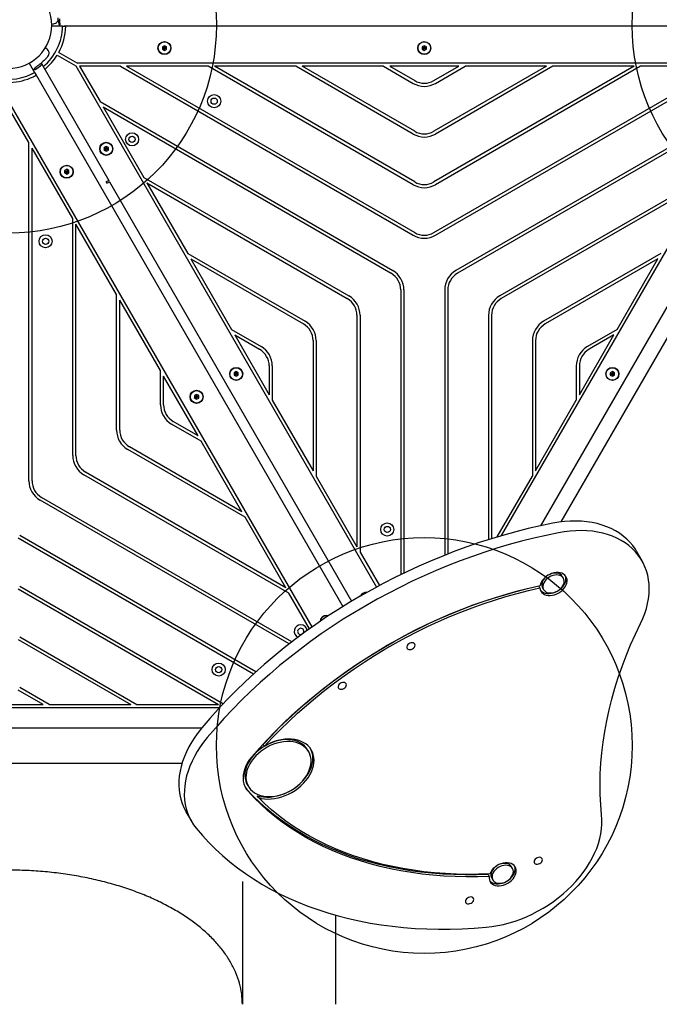
# Model space of a CAD drawing. Units: millimetres. Extents: x 16587 to 25788, y 26337 to 34360.
# Drawn here: x 20718 to 21333, y 30425 to 31372 of the extents above; entities that cross this region are included whole.
import ezdxf

# ---------------------------------------------------------------- set-up
doc = ezdxf.new("R2010")
doc.units = ezdxf.units.MM
doc.header["$LTSCALE"] = 200
doc.layers.add('OTWORY_MONTAŻOWE', color=1, linetype='Continuous')

msp = doc.modelspace()

# ---------------------------------------------------------------- linework, layer by layer
at = {"color": 7, "linetype": 'Continuous', "lineweight": 25}
for p, q in [((20748.5, 31368.02), (20750.43, 31368.19)), ((20759.04, 31365.91), (20748.59, 31365.91)), ((20756.58, 31369.99), (20756.31, 31373.05)), ((20756.72, 31368.3), (20756.58, 31369.99)), ((20756.72, 31368.3), (20756.72, 31368.3)), ((20759.04, 31365.91), (20760.55, 31365.91)), ((20760.55, 31365.91), (20762.05, 31365.88)), ((21453.56, 31365.91), (20760.55, 31365.91)), ((20857.05, 31347.22), (20855.05, 31346.06)), ((20859.05, 31346.06), (20857.05, 31347.22)), ((21107.05, 31347.22), (21105.05, 31346.06)), ((21109.05, 31346.06), (21107.05, 31347.22)), ((20743.98, 31344.11), (20742.41, 31345.21)), ((20753.92, 31338.12), (20771.77, 31327.81)), ((20755.42, 31340.72), (20773.27, 31330.41)), ((20855.05, 31346.06), (20855.05, 31343.75)), ((20855.05, 31343.75), (20857.05, 31342.6)), ((20857.05, 31342.6), (20859.05, 31343.75)), ((20859.05, 31343.75), (20859.05, 31346.06)), ((21105.05, 31346.06), (21105.05, 31343.75)), ((21105.05, 31343.75), (21107.05, 31342.6)), ((21107.05, 31342.6), (21109.05, 31343.75)), ((21109.05, 31343.75), (21109.05, 31346.06)), ((20726.96, 31330.43), (20732.18, 31321.38)), ((20735.48, 31326.26), (20737.73, 31327.83)), ((20737.73, 31327.83), (20738.13, 31328.12)), ((20738.64, 31329.96), (20803.47, 31217.66)), ((20771.77, 31327.81), (21061.18, 30826.55)), ((21440.83, 31330.41), (20773.27, 31330.41)), ((21181.45, 30875.94), (21442.33, 31327.81)), ((20732.18, 31321.38), (20732.93, 31320.08)), ((20733.66, 31318.77), (20732.93, 31320.08)), ((20732.93, 31320.08), (21028.72, 30807.77)), ((20733.09, 31324.59), (20733.37, 31324.78)), ((20733.37, 31324.78), (20735.48, 31326.26)), ((20814.67, 31327.41), (20775.47, 31327.41)), ((20775.47, 31327.41), (20795.07, 31293.46)), ((20814.67, 31327.41), (21096.3, 31164.81)), ((20899.07, 31327.41), (20820.67, 31327.41)), ((20820.67, 31327.41), (21097.8, 31167.4)), ((21096.3, 31213.53), (20899.07, 31327.41)), ((21097.8, 31216.13), (20905.07, 31327.41)), ((20983.47, 31327.41), (20905.07, 31327.41)), ((21096.3, 31262.26), (20983.47, 31327.41)), ((21097.8, 31264.86), (20989.47, 31327.41)), ((21067.87, 31327.41), (20989.47, 31327.41)), ((21067.87, 31327.41), (21096.3, 31310.99)), ((21073.87, 31327.41), (21097.8, 31313.59)), ((21140.24, 31327.41), (21073.87, 31327.41)), ((21309.04, 31327.41), (21116.3, 31216.13)), ((21116.3, 31167.4), (21393.44, 31327.41)), ((21224.64, 31327.41), (21116.3, 31264.86)), ((21116.3, 31313.59), (21140.24, 31327.41)), ((21230.64, 31327.41), (21117.8, 31262.26)), ((21315.04, 31327.41), (21117.8, 31213.53)), ((21117.8, 31310.99), (21146.24, 31327.41)), ((21117.8, 31164.81), (21399.44, 31327.41)), ((21224.64, 31327.41), (21146.24, 31327.41)), ((21309.04, 31327.41), (21230.64, 31327.41)), ((21393.44, 31327.41), (21315.04, 31327.41)), ((20999.07, 30788.13), (20708.55, 31291.31)), ((20795.07, 31293.46), (21076.7, 31130.86)), ((21419.04, 31293.46), (21137.4, 31130.86)), ((20726.65, 31253.96), (20707.05, 31287.91)), ((20798.07, 31288.26), (20837.27, 31220.37)), ((20798.07, 31288.26), (21075.2, 31128.26)), ((21416.04, 31288.26), (21138.9, 31128.26)), ((20726.65, 30928.76), (20726.65, 31253.96)), ((20768.85, 31180.87), (20729.65, 31248.76)), ((20729.65, 30928.76), (20729.65, 31248.76)), ((20801.11, 31250.31), (20799.11, 31249.16)), ((20799.11, 31249.16), (20799.11, 31246.85)), ((20799.11, 31246.85), (20801.11, 31245.69)), ((20803.11, 31249.16), (20801.11, 31250.31)), ((20801.11, 31245.69), (20803.11, 31246.85)), ((20803.11, 31246.85), (20803.11, 31249.16)), ((20763, 31228.31), (20761, 31227.16)), ((20761, 31227.16), (20761, 31224.85)), ((20761, 31224.85), (20763, 31223.69)), ((20765, 31227.16), (20763, 31228.31)), ((20763, 31223.69), (20765, 31224.85)), ((20765, 31224.85), (20765, 31227.16)), ((21414.58, 31224.5), (21218.81, 30885.42)), ((20803.47, 31217.66), (20800.88, 31216.16)), ((20801.65, 31214.83), (20800.88, 31216.16)), ((20801.65, 31214.83), (20804.24, 31216.33)), ((20804.24, 31216.33), (20803.47, 31217.66)), ((20804.24, 31216.33), (21037.16, 30812.91)), ((20837.27, 31220.37), (21034.5, 31106.49)), ((20840.27, 31215.17), (21033, 31103.9)), ((20840.27, 31215.17), (20879.47, 31147.27)), ((21376.84, 31220.37), (21179.6, 31106.49)), ((21373.84, 31215.17), (21181.1, 31103.9)), ((21427.57, 31217), (21238.26, 30889.09)), ((20768.85, 30953.12), (20768.85, 31180.87)), ((20811.05, 31107.77), (20771.85, 31175.67)), ((20771.85, 30953.12), (20771.85, 31175.67)), ((20879.47, 31147.27), (20992.3, 31082.13)), ((20882.47, 31142.08), (20990.8, 31079.53)), ((20882.47, 31142.08), (20921.67, 31074.18)), ((21334.64, 31147.27), (21221.8, 31082.13)), ((21331.64, 31142.08), (21223.3, 31079.53)), ((21292.44, 31074.18), (21331.64, 31142.08)), ((21084.45, 31112.24), (21084.45, 30838.48)), ((21087.45, 31112.24), (21087.45, 30839.93)), ((21126.65, 31112.24), (21126.65, 30857.12)), ((21129.65, 31112.24), (21129.65, 30858.3)), ((20811.05, 30977.48), (20811.05, 31107.77)), ((20853.25, 31034.68), (20814.05, 31102.58)), ((20814.05, 30977.48), (20814.05, 31102.58)), ((21042.25, 31087.87), (21042.25, 30865.32)), ((21045.25, 31087.87), (21045.25, 30860.13)), ((21168.85, 31087.87), (21168.85, 30872.13)), ((21171.85, 31087.87), (21171.85, 30873.07)), ((20921.67, 31074.18), (20950.1, 31057.77)), ((21292.44, 31074.18), (21264, 31057.77)), ((20924.67, 31068.99), (20948.6, 31055.17)), ((20924.67, 31068.99), (20957.85, 31011.51)), ((21000.05, 31063.51), (21000.05, 30938.42)), ((21003.05, 31063.51), (21003.05, 30933.22)), ((21211.05, 31063.51), (21211.05, 30933.22)), ((21214.05, 31063.51), (21214.05, 30938.42)), ((21256.25, 31011.51), (21289.44, 31068.99)), ((21289.44, 31068.99), (21265.5, 31055.17)), ((20853.25, 31001.85), (20853.25, 31034.68)), ((20957.85, 31039.15), (20957.85, 31011.51)), ((20960.85, 31039.15), (20960.85, 31006.31)), ((21253.25, 31039.15), (21253.25, 31006.31)), ((21256.25, 31039.15), (21256.25, 31011.51)), ((20856.25, 31001.85), (20856.25, 31029.49)), ((20889.44, 30972.01), (20856.25, 31029.49)), ((20926.11, 31033.81), (20924.11, 31032.65)), ((20924.11, 31032.65), (20924.11, 31030.34)), ((20924.11, 31030.34), (20926.11, 31029.19)), ((20928.11, 31032.65), (20926.11, 31033.81)), ((20926.11, 31029.19), (20928.11, 31030.34)), ((20928.11, 31030.34), (20928.11, 31032.65)), ((21288, 31033.81), (21286, 31032.65)), ((21286, 31032.65), (21286, 31030.34)), ((21286, 31030.34), (21288, 31029.19)), ((21290, 31032.65), (21288, 31033.81)), ((21288, 31029.19), (21290, 31030.34)), ((21290, 31030.34), (21290, 31032.65)), ((20888, 31011.81), (20886, 31010.65)), ((20886, 31010.65), (20886, 31008.34)), ((20886, 31008.34), (20888, 31007.19)), ((20890, 31010.65), (20888, 31011.81)), ((20888, 31007.19), (20890, 31008.34)), ((20890, 31008.34), (20890, 31010.65)), ((20960.85, 31006.31), (21000.05, 30938.42)), ((21214.05, 30938.42), (21253.25, 31006.31)), ((20892.44, 30966.81), (20864, 30983.23)), ((20889.44, 30972.01), (20865.5, 30985.83)), ((20934.64, 30893.72), (20821.8, 30958.86)), ((20931.64, 30898.92), (20823.3, 30961.46)), ((20931.64, 30898.92), (20892.44, 30966.81)), ((20976.84, 30820.63), (20779.6, 30934.5)), ((20973.84, 30825.82), (20781.1, 30937.1)), ((21003.05, 30933.22), (21042.25, 30865.32)), ((21177.27, 30874.71), (21211.05, 30933.22)), ((20979.6, 30773.77), (20738.9, 30912.73)), ((20977.03, 30771.79), (20737.4, 30910.14)), ((20973.84, 30825.82), (20934.64, 30893.72)), ((20942.73, 30742.86), (20716.3, 30873.59)), ((20945.07, 30744.98), (20717.8, 30876.19)), ((21045.25, 30860.13), (21063.82, 30827.97)), ((21316.53, 30851.75), (21311.23, 30860.93)), ((21240.89, 30834.98), (21239.83, 30836.81)), ((20717.8, 30827.46), (20913.73, 30714.34)), ((21218.28, 30825.7), (21217.22, 30827.53)), ((21220.77, 30825.81), (21221.83, 30823.98)), ((20716.3, 30824.86), (20909.04, 30713.59)), ((20996.61, 30786.38), (20976.84, 30820.63)), ((20717.8, 30778.73), (20830.64, 30713.59)), ((20716.3, 30776.13), (20824.64, 30713.59)), ((20740.24, 30713.59), (20716.3, 30727.41)), ((20746.24, 30713.59), (20717.8, 30730)), ((20673.87, 30713.59), (20740.24, 30713.59)), ((20746.24, 30713.59), (20824.64, 30713.59)), ((20830.64, 30713.59), (20909.04, 30713.59)), ((20373.27, 30710.59), (20910.22, 30710.59)), ((20892.93, 30690.94), (20383.84, 30690.94)), ((20951.9, 30675.06), (20952.96, 30673.22)), ((20995.85, 30668.2), (20994.79, 30670.03)), ((20384.1, 30657.24), (20874.04, 30657.24)), ((20936.76, 30636.53), (20937.82, 30634.7)), ((20947.39, 30623.95), (20946.33, 30625.79)), ((20877.72, 30610.39), (20883.02, 30601.2)), ((21191.99, 30555.73), (21190.93, 30557.57)), ((20932.05, 30543.15), (20932.05, 30425.19)), ((21168.4, 30550.11), (21169.46, 30548.27)), ((21171.87, 30546.57), (21172.93, 30544.73)), ((21022.05, 30425.19), (21022.05, 30510.82))]:
    msp.add_line(p, q, dxfattribs=at)
at = {"color": 7, "linetype": 'Continuous', "lineweight": 25, "flags": 128}
for points in [[(20755.9, 31366.91), (20756.08, 31367.06), (20756.31, 31367.27)], [(20731.48, 31324.61), (20731.7, 31324.52), (20732, 31324.43)], [(21230.73, 30887.87), (21218.92, 30885.44), (21207.09, 30882.73), (21195.26, 30879.75), (21183.44, 30876.51), (21171.63, 30873), (21159.85, 30869.22), (21148.1, 30865.19), (21136.39, 30860.9), (21124.74, 30856.35), (21113.16, 30851.56), (21101.64, 30846.52), (21090.21, 30841.24), (21078.86, 30835.72), (21067.62, 30829.97), (21056.48, 30823.99), (21045.46, 30817.79)], [(21311.23, 30860.93), (21310.08, 30862.82), (21307.63, 30866.32), (21304.88, 30869.62), (21301.83, 30872.71), (21298.51, 30875.58), (21294.91, 30878.2), (21291.06, 30880.59), (21286.96, 30882.72), (21282.64, 30884.58), (21278.11, 30886.18), (21273.38, 30887.51), (21268.48, 30888.55), (21263.41, 30889.32), (21258.21, 30889.79), (21252.88, 30889.98), (21247.44, 30889.89), (21241.93, 30889.5), (21236.35, 30888.83), (21230.73, 30887.87)], [(21236.03, 30878.69), (21224.22, 30876.25), (21212.39, 30873.55), (21200.56, 30870.57), (21188.74, 30867.32), (21176.93, 30863.81), (21165.15, 30860.04), (21153.4, 30856), (21141.7, 30851.71), (21130.05, 30847.17), (21118.46, 30842.38), (21106.94, 30837.34), (21095.51, 30832.05), (21084.16, 30826.54), (21072.92, 30820.78), (21061.78, 30814.8), (21050.76, 30808.6)], [(21315.09, 30791.55), (21317.27, 30796.3), (21319.13, 30801.07), (21320.67, 30805.84), (21321.88, 30810.6), (21322.75, 30815.32), (21323.28, 30820), (21323.47, 30824.6), (21323.32, 30829.13), (21322.83, 30833.55), (21322, 30837.86), (21320.84, 30842.04), (21319.35, 30846.07), (21317.53, 30849.94), (21315.39, 30853.63), (21312.94, 30857.14), (21310.18, 30860.44), (21307.14, 30863.53), (21303.81, 30866.39), (21300.21, 30869.02), (21296.36, 30871.4), (21292.27, 30873.53), (21287.95, 30875.4), (21283.41, 30877), (21278.69, 30878.32), (21273.78, 30879.37), (21268.71, 30880.13), (21263.51, 30880.61), (21258.18, 30880.8), (21252.75, 30880.7), (21247.23, 30880.32), (21241.65, 30879.64), (21236.03, 30878.69)], [(21218.28, 30825.7), (21218.55, 30824.09), (21219.15, 30822.62), (21220.06, 30821.33), (21221.26, 30820.24), (21222.72, 30819.39), (21224.39, 30818.79), (21226.24, 30818.47), (21228.22, 30818.43), (21230.29, 30818.66), (21232.37, 30819.18), (21234.44, 30819.95), (21236.42, 30820.97), (21238.28, 30822.2), (21239.96, 30823.62), (21241.42, 30825.19), (21242.63, 30826.87), (21243.54, 30828.61), (21244.15, 30830.38), (21244.43, 30832.12), (21244.38, 30833.8), (21244, 30835.36), (21243.3, 30836.78), (21242.29, 30838.01), (21241.01, 30839.02), (21239.48, 30839.79), (21237.74, 30840.3), (21235.84, 30840.53), (21233.83, 30840.48), (21231.75, 30840.15), (21229.66, 30839.55), (21227.62, 30838.69), (21225.67, 30837.6), (21223.87, 30836.3), (21222.26, 30834.83), (21220.87, 30833.22), (21219.76, 30831.52), (21218.94, 30829.76), (21218.44, 30828)], [(21218.77, 30823.44), (21219, 30823.16), (21220.2, 30822.08), (21221.65, 30821.22), (21223.33, 30820.63), (21225.18, 30820.31), (21227.16, 30820.26), (21229.22, 30820.5), (21231.31, 30821.01), (21233.38, 30821.79), (21235.36, 30822.81), (21237.22, 30824.04), (21238.9, 30825.46), (21240.36, 30827.03), (21241.56, 30828.71), (21242.48, 30830.45), (21243.09, 30832.21), (21243.37, 30833.96), (21243.32, 30835.63), (21242.94, 30837.2), (21242.88, 30837.35)], [(21239.84, 30836.79), (21238.99, 30837.91), (21237.87, 30838.82), (21236.51, 30839.48), (21234.94, 30839.88), (21233.23, 30840.01), (21231.42, 30839.86), (21229.58, 30839.43), (21227.76, 30838.74), (21226.02, 30837.81), (21224.41, 30836.68), (21223, 30835.37), (21221.82, 30833.93), (21220.92, 30832.41), (21220.31, 30830.85), (21220.03, 30829.31), (21220.08, 30827.83), (21220.45, 30826.46), (21220.77, 30825.81)], [(21240.9, 30834.96), (21240.06, 30836.07), (21238.93, 30836.98), (21237.57, 30837.64), (21236, 30838.05), (21234.29, 30838.17), (21232.48, 30838.02), (21230.64, 30837.59), (21228.82, 30836.9), (21227.08, 30835.98), (21225.47, 30834.84), (21224.06, 30833.53), (21222.88, 30832.09), (21221.98, 30830.57), (21221.37, 30829.01), (21221.09, 30827.47), (21221.14, 30825.99), (21221.51, 30824.63), (21222.21, 30823.41), (21223.19, 30822.4), (21224.44, 30821.61), (21225.91, 30821.07), (21227.56, 30820.81), (21229.33, 30820.82), (21231.16, 30821.11), (21233, 30821.67), (21234.79, 30822.48), (21236.46, 30823.52), (21237.98, 30824.75), (21239.28, 30826.13), (21240.32, 30827.61), (21241.08, 30829.16), (21241.53, 30830.72), (21241.65, 30832.23), (21241.43, 30833.66), (21240.9, 30834.96)], [(20941.24, 30663.37), (20948.48, 30671.59), (20955.95, 30679.68), (20963.66, 30687.64), (20971.59, 30695.46), (20979.74, 30703.14), (20988.1, 30710.66), (20996.66, 30718.03), (21005.41, 30725.24), (21014.35, 30732.27), (21023.47, 30739.12), (21032.76, 30745.78), (21042.21, 30752.26), (21051.81, 30758.54), (21061.55, 30764.61), (21071.43, 30770.48), (21081.43, 30776.13), (21091.55, 30781.56), (21101.77, 30786.77), (21112.09, 30791.75), (21122.5, 30796.49), (21132.98, 30801), (21143.53, 30805.26), (21154.14, 30809.28), (21164.79, 30813.04), (21175.49, 30816.55), (21186.21, 30819.81), (21196.95, 30822.8), (21207.69, 30825.53), (21218.44, 30828)], [(20951.9, 30675.06), (20959.58, 30683.24), (20967.5, 30691.28), (20975.65, 30699.17), (20984.02, 30706.91), (20992.61, 30714.49), (21001.4, 30721.9), (21010.39, 30729.14), (21019.58, 30736.19), (21028.94, 30743.05), (21038.47, 30749.72), (21048.17, 30756.18), (21058.02, 30762.44), (21068.01, 30768.48), (21078.13, 30774.3), (21088.38, 30779.89), (21098.74, 30785.25), (21109.2, 30790.37), (21119.76, 30795.25), (21130.4, 30799.88), (21141.11, 30804.26), (21151.88, 30808.38), (21162.71, 30812.24), (21173.57, 30815.84), (21184.46, 30819.18), (21195.38, 30822.24), (21206.3, 30825.02), (21217.22, 30827.53)], [(20952.96, 30673.22), (20960.64, 30681.4), (20968.56, 30689.44), (20976.71, 30697.34), (20985.08, 30705.08), (20993.67, 30712.66), (21002.46, 30720.07), (21011.46, 30727.3), (21020.64, 30734.35), (21030, 30741.22), (21039.53, 30747.88), (21049.23, 30754.35), (21059.08, 30760.6), (21069.07, 30766.64), (21079.19, 30772.46), (21089.44, 30778.05), (21099.8, 30783.41), (21110.26, 30788.53), (21120.82, 30793.41), (21131.46, 30798.04), (21142.17, 30802.42), (21152.94, 30806.54), (21163.77, 30810.41), (21174.63, 30814.01), (21185.53, 30817.34), (21196.44, 30820.4), (21207.36, 30823.19), (21218.28, 30825.7)], [(21045.46, 30817.79), (21034.53, 30811.33), (21023.74, 30804.65), (21013.11, 30797.75), (21002.64, 30790.63), (20992.34, 30783.31), (20982.22, 30775.78), (20972.3, 30768.06), (20962.57, 30760.15), (20953.05, 30752.05), (20943.75, 30743.79), (20934.68, 30735.35), (20925.83, 30726.76), (20917.23, 30718.02), (20908.88, 30709.13), (20900.78, 30700.11), (20892.95, 30690.96)], [(21050.76, 30808.6), (21039.83, 30802.15), (21029.05, 30795.47), (21018.41, 30788.56), (21007.94, 30781.45), (20997.64, 30774.12), (20987.53, 30766.6), (20977.6, 30758.87), (20967.88, 30750.96), (20958.36, 30742.87), (20949.06, 30734.6), (20939.98, 30726.17), (20931.14, 30717.58), (20922.54, 30708.83), (20914.18, 30699.95), (20906.09, 30690.92), (20898.25, 30681.77)], [(21013, 30799.29), (21014.51, 30799.11), (21014.96, 30798.98)], [(21277.68, 30607.37), (21276.82, 30617.1), (21276.31, 30626.94), (21276.15, 30636.87), (21276.33, 30646.88), (21276.87, 30656.97), (21277.76, 30667.14), (21278.99, 30677.36), (21280.57, 30687.64), (21282.5, 30697.97), (21284.77, 30708.33), (21287.39, 30718.72), (21290.35, 30729.13), (21293.64, 30739.55), (21297.27, 30749.98), (21301.24, 30760.4), (21305.53, 30770.81), (21310.15, 30781.2), (21315.09, 30791.55)], [(21095.68, 30767.06), (21096.7, 30767.8), (21097.5, 30768.71), (21098, 30769.7), (21098.16, 30770.69), (21097.97, 30771.59), (21097.45, 30772.32), (21096.63, 30772.81), (21095.6, 30773.02), (21094.44, 30772.94), (21093.26, 30772.57), (21092.16, 30771.94), (21091.25, 30771.1), (21090.59, 30770.15), (21090.25, 30769.14), (21090.26, 30768.19), (21090.62, 30767.37), (21091.3, 30766.75), (21092.24, 30766.39), (21093.34, 30766.32), (21094.53, 30766.56), (21095.68, 30767.06)], [(21029.6, 30728.91), (21030.62, 30729.65), (21031.42, 30730.56), (21031.92, 30731.55), (21032.09, 30732.54), (21031.9, 30733.44), (21031.37, 30734.17), (21030.56, 30734.66), (21029.52, 30734.87), (21028.37, 30734.79), (21027.19, 30734.42), (21026.09, 30733.79), (21025.17, 30732.95), (21024.51, 30732), (21024.17, 30730.99), (21024.19, 30730.04), (21024.55, 30729.22), (21025.22, 30728.6), (21026.16, 30728.24), (21027.27, 30728.17), (21028.45, 30728.41), (21029.6, 30728.91)], [(20892.95, 30690.96), (20889.45, 30686.56), (20886.23, 30682.07), (20883.28, 30677.5), (20880.63, 30672.86), (20878.28, 30668.18), (20876.24, 30663.46), (20874.52, 30658.73), (20873.12, 30654.01), (20872.06, 30649.31), (20871.32, 30644.64), (20870.93, 30640.03), (20870.87, 30635.5), (20871.15, 30631.05), (20871.77, 30626.71), (20872.72, 30622.49), (20874, 30618.4), (20875.61, 30614.47), (20877.54, 30610.71), (20877.72, 30610.39)], [(20898.25, 30681.77), (20894.76, 30677.38), (20891.53, 30672.89), (20888.58, 30668.31), (20885.93, 30663.68), (20883.58, 30658.99), (20881.54, 30654.28), (20879.82, 30649.55), (20878.43, 30644.82), (20877.36, 30640.12), (20876.63, 30635.46), (20876.23, 30630.85), (20876.17, 30626.31), (20876.45, 30621.86), (20877.07, 30617.52), (20878.02, 30613.3), (20879.3, 30609.22), (20880.91, 30605.29), (20882.84, 30601.52), (20885.09, 30597.93), (20887.64, 30594.54)], [(20994.82, 30669.97), (20993.46, 30671.99), (20991.81, 30673.82), (20989.87, 30675.43), (20987.69, 30676.81), (20985.27, 30677.93), (20982.64, 30678.8), (20979.84, 30679.39), (20976.88, 30679.71), (20973.81, 30679.75), (20970.65, 30679.5), (20967.45, 30678.98), (20964.22, 30678.19), (20961.01, 30677.13), (20957.85, 30675.82), (20954.78, 30674.27), (20951.82, 30672.5), (20949.01, 30670.53), (20946.37, 30668.37), (20943.95, 30666.05), (20941.75, 30663.6), (20939.81, 30661.03), (20938.14, 30658.39), (20936.77, 30655.69), (20935.7, 30652.96), (20934.96, 30650.24), (20934.54, 30647.55), (20934.45, 30644.93), (20934.69, 30642.39), (20935.26, 30639.96), (20936.16, 30637.68), (20936.76, 30636.53)], [(20995.89, 30668.13), (20994.52, 30670.16), (20992.87, 30671.98), (20990.94, 30673.6), (20988.75, 30674.97), (20986.33, 30676.1), (20983.7, 30676.96), (20980.9, 30677.56), (20977.94, 30677.87), (20974.87, 30677.91), (20971.72, 30677.67), (20968.51, 30677.15), (20965.28, 30676.35), (20962.07, 30675.3), (20958.91, 30673.98), (20955.84, 30672.44), (20952.88, 30670.66), (20950.07, 30668.69), (20947.43, 30666.53), (20945.01, 30664.21), (20942.81, 30661.76), (20940.87, 30659.2), (20939.2, 30656.55), (20937.83, 30653.85), (20936.76, 30651.13), (20936.02, 30648.41), (20935.6, 30645.72), (20935.51, 30643.09), (20935.75, 30640.55), (20936.32, 30638.12), (20937.22, 30635.84), (20938.43, 30633.72), (20939.94, 30631.79), (20941.74, 30630.07), (20943.8, 30628.58), (20946.11, 30627.33), (20948.63, 30626.33), (20951.35, 30625.6), (20954.24, 30625.14), (20957.25, 30624.96), (20960.37, 30625.07), (20963.56, 30625.45), (20966.78, 30626.11), (20970, 30627.03), (20973.19, 30628.22), (20976.31, 30629.65), (20979.33, 30631.31), (20982.22, 30633.19), (20984.95, 30635.26), (20987.48, 30637.5), (20989.79, 30639.89), (20991.87, 30642.4), (20993.67, 30645.01), (20995.19, 30647.69), (20996.41, 30650.4), (20997.32, 30653.13), (20997.91, 30655.84), (20998.16, 30658.5), (20998.08, 30661.09), (20997.68, 30663.57), (20996.94, 30665.93), (20995.89, 30668.13)], [(20947.39, 30623.95), (20950.27, 30623.22), (20953.31, 30622.77), (20956.48, 30622.59), (20959.75, 30622.7), (20963.09, 30623.09), (20966.47, 30623.77), (20969.85, 30624.71), (20973.21, 30625.91), (20976.5, 30627.37), (20979.69, 30629.07), (20982.76, 30630.98), (20985.67, 30633.09), (20988.4, 30635.39), (20990.92, 30637.84), (20993.19, 30640.43), (20995.21, 30643.12), (20996.95, 30645.9), (20998.4, 30648.73), (20999.53, 30651.59), (21000.35, 30654.45), (21000.83, 30657.27), (21000.98, 30660.04), (21000.79, 30662.73), (21000.27, 30665.3), (20999.42, 30667.74), (20998.25, 30670.02), (20996.78, 30672.12), (20995, 30674.01), (20992.95, 30675.68), (20990.65, 30677.11), (20988.11, 30678.29), (20985.36, 30679.21), (20982.43, 30679.85), (20979.34, 30680.21), (20976.14, 30680.29), (20972.84, 30680.09), (20969.48, 30679.61), (20966.1, 30678.85), (20962.72, 30677.82), (20959.38, 30676.53), (20956.12, 30674.99), (20952.96, 30673.22)], [(20946.33, 30625.79), (20949.21, 30625.06), (20952.25, 30624.6), (20955.42, 30624.43), (20958.69, 30624.54), (20962.03, 30624.93), (20965.41, 30625.6), (20968.79, 30626.55), (20972.15, 30627.75), (20975.44, 30629.21), (20978.63, 30630.9), (20981.7, 30632.82), (20984.61, 30634.93), (20987.34, 30637.23), (20989.85, 30639.68), (20992.13, 30642.27), (20994.15, 30644.96), (20995.89, 30647.74), (20997.34, 30650.57), (20998.47, 30653.43), (20999.29, 30656.28), (20999.77, 30659.11), (20999.92, 30661.88), (20999.73, 30664.57), (20999.21, 30667.14), (20998.36, 30669.58), (20997.89, 30670.6)], [(20941.24, 30663.37), (20939.01, 30660.55), (20937.09, 30657.63), (20935.5, 30654.64), (20934.25, 30651.62), (20933.36, 30648.59), (20932.84, 30645.6), (20932.7, 30642.67), (20932.93, 30639.83), (20933.53, 30637.13), (20934.5, 30634.58), (20935.83, 30632.22), (20937.5, 30630.07)], [(20934.72, 30634.13), (20934.77, 30634.05), (20936.44, 30631.9)], [(21168.4, 30550.11), (21157.37, 30549.74), (21146.44, 30549.67), (21135.61, 30549.89), (21124.9, 30550.4), (21114.31, 30551.2), (21103.86, 30552.3), (21093.54, 30553.68), (21083.38, 30555.36), (21073.39, 30557.32), (21063.56, 30559.57), (21053.91, 30562.1), (21044.46, 30564.91), (21035.2, 30568), (21026.14, 30571.37), (21017.31, 30575.01), (21008.69, 30578.91), (21000.31, 30583.09), (20992.16, 30587.52), (20984.26, 30592.22), (20976.62, 30597.17), (20969.23, 30602.36), (20962.11, 30607.8), (20955.27, 30613.48), (20948.71, 30619.4), (20942.43, 30625.54), (20936.44, 30631.9)], [(21169.46, 30548.27), (21158.43, 30547.91), (21147.5, 30547.83), (21136.67, 30548.05), (21125.96, 30548.56), (21115.37, 30549.37), (21104.92, 30550.46), (21094.6, 30551.85), (21084.44, 30553.52), (21074.45, 30555.48), (21064.62, 30557.73), (21054.97, 30560.26), (21045.52, 30563.07), (21036.26, 30566.16), (21027.2, 30569.53), (21018.37, 30573.17), (21009.75, 30577.08), (21001.37, 30581.25), (20993.22, 30585.69), (20985.32, 30590.38), (20977.68, 30595.33), (20970.29, 30600.53), (20963.17, 30605.97), (20956.33, 30611.65), (20949.77, 30617.56), (20943.49, 30623.7), (20937.5, 30630.07)], [(21170.09, 30550.64), (21159.26, 30550.28), (21148.52, 30550.2), (21137.88, 30550.41), (21127.35, 30550.9), (21116.94, 30551.68), (21106.66, 30552.74), (21096.52, 30554.09), (21086.53, 30555.71), (21076.7, 30557.61), (21067.03, 30559.8), (21057.53, 30562.25), (21048.22, 30564.98), (21039.1, 30567.99), (21030.18, 30571.26), (21021.47, 30574.8), (21012.97, 30578.59), (21004.69, 30582.65), (20996.65, 30586.97), (20988.85, 30591.53), (20981.29, 30596.34), (20973.98, 30601.4), (20966.93, 30606.69), (20960.14, 30612.22), (20953.63, 30617.97), (20947.39, 30623.95)], [(21166.68, 30499.34), (21172.17, 30499.98), (21177.72, 30500.89), (21183.28, 30502.07), (21188.85, 30503.53), (21194.41, 30505.25), (21199.92, 30507.22), (21205.39, 30509.45), (21210.78, 30511.92), (21216.08, 30514.63), (21221.26, 30517.56), (21226.31, 30520.7), (21231.22, 30524.05), (21235.96, 30527.58), (21240.52, 30531.3), (21244.88, 30535.18), (21249.02, 30539.21), (21252.94, 30543.39), (21256.61, 30547.68), (21260.03, 30552.08), (21263.18, 30556.57), (21266.04, 30561.14), (21268.63, 30565.77), (21270.91, 30570.44), (21272.88, 30575.14), (21274.55, 30579.85), (21275.89, 30584.55), (21276.91, 30589.22), (21277.6, 30593.86), (21277.96, 30598.44), (21277.99, 30602.95), (21277.68, 30607.37)], [(20887.64, 30594.54), (20893.52, 30587.65), (20899.7, 30580.98), (20906.17, 30574.53), (20912.94, 30568.3), (20919.98, 30562.31), (20927.3, 30556.56), (20934.9, 30551.05), (20942.75, 30545.79), (20950.86, 30540.78), (20959.23, 30536.03), (20967.83, 30531.54), (20976.67, 30527.31), (20985.74, 30523.35), (20995.03, 30519.66), (21004.54, 30516.24), (21014.24, 30513.11), (21024.14, 30510.25), (21034.23, 30507.67), (21044.5, 30505.38), (21054.94, 30503.38), (21065.54, 30501.66), (21076.3, 30500.23), (21087.19, 30499.1), (21098.22, 30498.25), (21109.38, 30497.7), (21120.64, 30497.44), (21132.02, 30497.48), (21143.49, 30497.81), (21155.04, 30498.43), (21166.68, 30499.34)], [(21169.46, 30548.27), (21169.38, 30546.57), (21169.63, 30544.95), (21170.2, 30543.47), (21171.09, 30542.16), (21172.27, 30541.06), (21173.71, 30540.19), (21175.37, 30539.58), (21177.21, 30539.24), (21179.19, 30539.17), (21181.24, 30539.39), (21183.33, 30539.89), (21185.4, 30540.65), (21187.39, 30541.65), (21189.26, 30542.87), (21190.95, 30544.28), (21192.43, 30545.83), (21193.65, 30547.51), (21194.59, 30549.25), (21195.22, 30551.01), (21195.53, 30552.76), (21195.5, 30554.44), (21195.14, 30556.01), (21194.46, 30557.44), (21193.47, 30558.68), (21192.2, 30559.71), (21190.69, 30560.5), (21188.97, 30561.03), (21187.07, 30561.28), (21185.07, 30561.25), (21182.99, 30560.94), (21180.91, 30560.35), (21178.86, 30559.51), (21176.9, 30558.44), (21175.09, 30557.15), (21173.46, 30555.69), (21172.06, 30554.09), (21170.93, 30552.39), (21170.09, 30550.64)], [(21190.94, 30557.55), (21190.1, 30558.66), (21188.97, 30559.57), (21187.61, 30560.24), (21186.04, 30560.64), (21184.33, 30560.76), (21182.52, 30560.61), (21180.68, 30560.18), (21178.86, 30559.5), (21177.12, 30558.57), (21175.51, 30557.43), (21174.1, 30556.13), (21172.92, 30554.69), (21172.02, 30553.16), (21171.41, 30551.61), (21171.13, 30550.06), (21171.18, 30548.58), (21171.55, 30547.22), (21171.87, 30546.57)], [(21218.17, 30560.66), (21219.19, 30561.4), (21219.99, 30562.3), (21220.49, 30563.29), (21220.66, 30564.28), (21220.47, 30565.18), (21219.94, 30565.91), (21219.13, 30566.4), (21218.09, 30566.62), (21216.94, 30566.53), (21215.76, 30566.16), (21214.66, 30565.53), (21213.74, 30564.7), (21213.08, 30563.74), (21212.74, 30562.74), (21212.76, 30561.78), (21213.12, 30560.96), (21213.79, 30560.34), (21214.73, 30559.98), (21215.84, 30559.92), (21217.02, 30560.15), (21218.17, 30560.66)], [(21169.88, 30544.19), (21170.03, 30544), (21171.21, 30542.9), (21172.65, 30542.03), (21174.31, 30541.42), (21176.15, 30541.07), (21178.12, 30541.01), (21180.18, 30541.23), (21182.27, 30541.72), (21184.34, 30542.48), (21186.33, 30543.48), (21188.2, 30544.7), (21189.89, 30546.11), (21191.37, 30547.67), (21192.59, 30549.34), (21193.53, 30551.08), (21194.16, 30552.85), (21194.47, 30554.59), (21194.44, 30556.28), (21194.08, 30557.85), (21193.98, 30558.11)], [(21192, 30555.71), (21191.16, 30556.83), (21190.03, 30557.73), (21188.67, 30558.4), (21187.1, 30558.8), (21185.39, 30558.93), (21183.58, 30558.77), (21181.74, 30558.35), (21179.92, 30557.66), (21178.18, 30556.73), (21176.58, 30555.6), (21175.16, 30554.29), (21173.98, 30552.85), (21173.08, 30551.33), (21172.48, 30549.77), (21172.19, 30548.23), (21172.24, 30546.75), (21172.61, 30545.38), (21173.31, 30544.17), (21174.29, 30543.15), (21175.54, 30542.36), (21177.01, 30541.83), (21178.66, 30541.56), (21180.43, 30541.58), (21182.26, 30541.87), (21184.1, 30542.43), (21185.89, 30543.24), (21187.56, 30544.27), (21189.08, 30545.5), (21190.38, 30546.88), (21191.42, 30548.37), (21192.18, 30549.91), (21192.63, 30551.47), (21192.75, 30552.99), (21192.53, 30554.42), (21192, 30555.71)], [(21152.09, 30522.51), (21153.11, 30523.25), (21153.91, 30524.15), (21154.41, 30525.14), (21154.58, 30526.13), (21154.39, 30527.03), (21153.86, 30527.76), (21153.05, 30528.25), (21152.02, 30528.47), (21150.86, 30528.38), (21149.68, 30528.01), (21148.58, 30527.38), (21147.66, 30526.55), (21147, 30525.59), (21146.67, 30524.59), (21146.68, 30523.63), (21147.04, 30522.81), (21147.72, 30522.19), (21148.65, 30521.83), (21149.76, 30521.77), (21150.94, 30522), (21152.09, 30522.51)]]:
    msp.add_lwpolyline(points, dxfattribs=at)
at = {"color": 7, "linetype": 'Continuous', "lineweight": 25}
for centre, radius in [((20857.05, 31344.91), 6.3), ((20857.05, 31344.91), 6), ((21107.05, 31344.91), 6.3), ((21107.05, 31344.91), 6), ((20904.86, 31293.87), 6.3), ((20904.86, 31293.87), 3), ((20825.91, 31257.12), 6.3), ((20801.11, 31248), 6.3), ((20801.11, 31248), 6), ((20825.91, 31257.12), 3), ((20763, 31226), 6.3), ((20763, 31226), 6), ((20742.7, 31159.09), 6.3), ((20742.7, 31159.09), 3), ((20926.11, 31031.5), 6.3), ((20926.11, 31031.5), 6), ((21288, 31031.5), 6.3), ((21288, 31031.5), 6), ((20888, 31009.5), 6.3), ((20888, 31009.5), 6), ((21071.4, 30881.91), 6.3), ((21071.4, 30881.91), 3), ((20909.25, 30747.12), 6.3), ((20909.25, 30747.12), 3)]:
    msp.add_circle(centre, radius, dxfattribs=at)
for centre, radius, start, end in [((20707.05, 31366.91), 41.55, 0, 180), ((20707.05, 31366.91), 41.55, 180, 0), ((20707.05, 31366.91), 52, 309.83067, 358.89809), ((20707.05, 31366.91), 55, 331.56281, 358.92899), ((20755.33, 31368.26), 1.39, 314.73736, 1.58394), ((20707.05, 31366.91), 55, 309.28956, 328.43719), ((20737.27, 31329.21), 1.39, 308.41606, 355.26264), ((20734.29, 31329.45), 4.38, 355.26264, 14.56079), ((20707.05, 31366.91), 52, 249.83067, 295.58827), ((20732.36, 31325.77), 1.39, 254.73736, 301.58394), ((20707.05, 31366.91), 55, 271.56281, 295.82935), ((21107.05, 31329.61), 21.5, 240, 300), ((21107.05, 31329.61), 18.5, 240, 300), ((21107.05, 31280.88), 21.5, 240, 300), ((21107.05, 31280.88), 18.5, 240, 300), ((21107.05, 31232.15), 18.5, 240, 300), ((21107.05, 31232.15), 21.5, 240, 300), ((21107.05, 31183.43), 18.5, 240, 300), ((21107.05, 31183.43), 21.5, 240, 300), ((21065.95, 31112.24), 21.5, 0, 60), ((21148.15, 31112.24), 21.5, 120, 180), ((21065.95, 31112.24), 18.5, 0, 60), ((21148.15, 31112.24), 18.5, 120, 180), ((21023.75, 31087.87), 18.5, 0, 60), ((21023.75, 31087.87), 21.5, 0, 60), ((21190.35, 31087.87), 21.5, 120, 180), ((21190.35, 31087.87), 18.5, 120, 180), ((20981.55, 31063.51), 21.5, 0, 60), ((21232.55, 31063.51), 21.5, 120, 180), ((20981.55, 31063.51), 18.5, 0, 60), ((21232.55, 31063.51), 18.5, 120, 180), ((20939.35, 31039.15), 18.5, 0, 60), ((20939.35, 31039.15), 21.5, 0, 60), ((21274.75, 31039.15), 21.5, 120, 180), ((21274.75, 31039.15), 18.5, 120, 180), ((20874.75, 31001.85), 21.5, 180, 240), ((20874.75, 31001.85), 18.5, 180, 240), ((20832.55, 30977.48), 21.5, 180, 240), ((20832.55, 30977.48), 18.5, 180, 240), ((20790.35, 30953.12), 21.5, 180, 240), ((20790.35, 30953.12), 18.5, 180, 240), ((20748.15, 30928.76), 21.5, 180, 240), ((20748.15, 30928.76), 18.5, 180, 240), ((21051.11, 30814.99), 6.3, 85.6122, 153.65176), ((21051.11, 30814.99), 6, 90.18094, 149.08302), ((21013, 30792.99), 6.3, 90, 175.8608), ((21013, 30792.99), 6, 74.16869, 173.54788), ((20988.2, 30783.87), 6.3, 90, 243.97452), ((20988.2, 30783.87), 6.3, 8.68545, 90), ((20988.2, 30783.87), 3, 90, 291.28506), ((20988.2, 30783.87), 3, 321.37436, 90)]:
    msp.add_arc(centre, radius, start, end, dxfattribs=at)
for points, knots in [([(20750.37, 31368.19), (20751.03, 31368.32), (20752.04, 31368.53), (20753.2, 31369.33), (20753.96, 31370.12), (20754.52, 31371.07), (20754.98, 31372.4), (20754.9, 31373.43), (20754.85, 31374.1)], [0, 0, 0, 0, 0.238023, 0.367437, 0.5, 0.632563, 0.761977, 1, 1, 1, 1]), ([(20754.82, 31372.21), (20754.96, 31371.08), (20755.22, 31369.04), (20755.91, 31366.87), (20756.22, 31365.91)], [0, 0, 0, 0, 0.553122, 1, 1, 1, 1]), ([(20857.05, 31347.22), (20857.05, 31347.21), (20857.05, 31347.2), (20857.05, 31347.16), (20857.05, 31347.08), (20857.05, 31346.83), (20857.05, 31346.1), (20857.05, 31345.42), (20857.05, 31344.91)], [0, 0, 0, 0, 0.009373, 0.022165, 0.050109, 0.125336, 0.342875, 1, 1, 1, 1]), ([(21107.05, 31347.22), (21107.05, 31347.21), (21107.05, 31347.2), (21107.05, 31347.16), (21107.05, 31347.08), (21107.05, 31346.83), (21107.05, 31346.1), (21107.05, 31345.42), (21107.05, 31344.91)], [0, 0, 0, 0, 0.009373, 0.022165, 0.050109, 0.125336, 0.342875, 1, 1, 1, 1]), ([(20744.85, 31336.78), (20745.23, 31337.33), (20745.81, 31338.19), (20746.07, 31339.57), (20746.06, 31340.67), (20745.8, 31341.74), (20745.21, 31343.01), (20744.43, 31343.7), (20743.93, 31344.14)], [0, 0, 0, 0, 0.238023, 0.367437, 0.5, 0.632563, 0.761977, 1, 1, 1, 1]), ([(20855.05, 31346.06), (20855.06, 31346.06), (20855.07, 31346.05), (20855.1, 31346.04), (20855.18, 31345.99), (20855.39, 31345.87), (20856.03, 31345.5), (20856.61, 31345.16), (20857.05, 31344.91)], [0, 0, 0, 0, 0.009373, 0.022165, 0.050109, 0.125336, 0.342875, 1, 1, 1, 1]), ([(20855.05, 31343.75), (20855.06, 31343.76), (20855.07, 31343.76), (20855.1, 31343.78), (20855.18, 31343.82), (20855.39, 31343.95), (20856.03, 31344.31), (20856.61, 31344.65), (20857.05, 31344.91)], [0, 0, 0, 0, 0.009373, 0.022165, 0.050109, 0.125336, 0.342875, 1, 1, 1, 1]), ([(20857.05, 31344.91), (20857.58, 31345.21), (20858.21, 31345.57), (20858.87, 31345.95), (20859.01, 31346.03), (20859.04, 31346.05), (20859.05, 31346.06), (20859.05, 31346.06)], [0, 0, 0, 0, 0.776539, 0.941959, 0.981607, 0.992054, 1, 1, 1, 1]), ([(20859.05, 31343.75), (20859.05, 31343.76), (20859.04, 31343.76), (20859.01, 31343.78), (20858.93, 31343.82), (20858.72, 31343.95), (20858.08, 31344.31), (20857.5, 31344.65), (20857.05, 31344.91)], [0, 0, 0, 0, 0.009373, 0.022165, 0.050109, 0.125336, 0.342875, 1, 1, 1, 1]), ([(20857.05, 31342.6), (20857.05, 31342.6), (20857.05, 31342.62), (20857.05, 31342.65), (20857.05, 31342.74), (20857.05, 31342.98), (20857.05, 31343.72), (20857.05, 31344.4), (20857.05, 31344.91)], [0, 0, 0, 0, 0.009373, 0.022165, 0.050109, 0.125336, 0.342875, 1, 1, 1, 1]), ([(21105.05, 31346.06), (21105.06, 31346.06), (21105.07, 31346.05), (21105.1, 31346.04), (21105.18, 31345.99), (21105.39, 31345.87), (21106.03, 31345.5), (21106.61, 31345.16), (21107.05, 31344.91)], [0, 0, 0, 0, 0.009373, 0.022165, 0.050109, 0.125336, 0.342875, 1, 1, 1, 1]), ([(21105.05, 31343.75), (21105.06, 31343.76), (21105.07, 31343.76), (21105.1, 31343.78), (21105.18, 31343.82), (21105.39, 31343.95), (21106.03, 31344.31), (21106.61, 31344.65), (21107.05, 31344.91)], [0, 0, 0, 0, 0.009373, 0.022165, 0.050109, 0.125336, 0.342875, 1, 1, 1, 1]), ([(21107.05, 31344.91), (21107.58, 31345.21), (21108.21, 31345.57), (21108.87, 31345.95), (21109.01, 31346.03), (21109.04, 31346.05), (21109.05, 31346.06), (21109.05, 31346.06)], [0, 0, 0, 0, 0.776539, 0.941959, 0.981607, 0.992054, 1, 1, 1, 1]), ([(21107.05, 31342.6), (21107.05, 31342.6), (21107.05, 31342.62), (21107.05, 31342.65), (21107.05, 31342.74), (21107.05, 31342.98), (21107.05, 31343.72), (21107.05, 31344.4), (21107.05, 31344.91)], [0, 0, 0, 0, 0.009373, 0.022165, 0.050109, 0.125336, 0.342875, 1, 1, 1, 1]), ([(21109.05, 31343.75), (21109.05, 31343.76), (21109.04, 31343.76), (21109.01, 31343.78), (21108.93, 31343.82), (21108.72, 31343.95), (21108.08, 31344.31), (21107.5, 31344.65), (21107.05, 31344.91)], [0, 0, 0, 0, 0.009373, 0.022165, 0.050109, 0.125336, 0.342875, 1, 1, 1, 1]), ([(20735.53, 31328.2), (20734.62, 31327.51), (20732.98, 31326.26), (20731.45, 31324.58), (20730.77, 31323.83)], [0, 0, 0, 0, 0.553122, 1, 1, 1, 1]), ([(20744.85, 31336.78), (20744.82, 31336.75), (20744.77, 31336.68), (20744.31, 31336.17), (20743.59, 31335.36), (20742.57, 31334.28), (20741.24, 31332.96), (20739.62, 31331.46), (20737.73, 31329.85), (20736.26, 31328.75), (20735.53, 31328.2)], [0, 0, 0, 0, 0.120699, 0.242644, 0.364597, 0.488861, 0.613896, 0.741014, 0.870026, 1, 1, 1, 1]), ([(20732.18, 31321.38), (20732.15, 31321.37), (20732.1, 31321.33), (20731.64, 31321.09), (20730.97, 31320.73), (20730.22, 31320.35), (20729.71, 31320.1), (20729.51, 31320.01)], [0, 0, 0, 0, 0.214473, 0.428947, 0.643376, 0.857741, 1, 1, 1, 1]), ([(20731.02, 31317.4), (20731.32, 31317.55), (20731.93, 31317.85), (20732.73, 31318.26), (20733.33, 31318.59), (20733.59, 31318.73), (20733.65, 31318.76), (20733.66, 31318.77)], [0, 0, 0, 0, 0.235334, 0.470687, 0.705653, 0.940532, 1, 1, 1, 1]), ([(20801.11, 31248), (20800.59, 31248.3), (20799.95, 31248.67), (20799.3, 31249.05), (20799.15, 31249.13), (20799.12, 31249.15), (20799.11, 31249.16), (20799.11, 31249.16)], [0, 0, 0, 0, 0.7765393, 0.9419594, 0.9816072, 0.9920538, 1, 1, 1, 1]), ([(20799.11, 31246.85), (20799.11, 31246.85), (20799.12, 31246.86), (20799.15, 31246.88), (20799.23, 31246.92), (20799.44, 31247.04), (20800.08, 31247.41), (20800.67, 31247.75), (20801.11, 31248)], [0, 0, 0, 0, 0.009373, 0.022165, 0.050109, 0.125336, 0.342875, 1, 1, 1, 1]), ([(20801.11, 31250.31), (20801.11, 31250.31), (20801.11, 31250.3), (20801.11, 31250.26), (20801.11, 31250.17), (20801.11, 31249.93), (20801.11, 31249.19), (20801.11, 31248.51), (20801.11, 31248)], [0, 0, 0, 0, 0.009373, 0.022165, 0.050109, 0.125336, 0.342875, 1, 1, 1, 1]), ([(20803.11, 31249.16), (20803.1, 31249.16), (20803.09, 31249.15), (20803.06, 31249.13), (20802.99, 31249.09), (20802.77, 31248.97), (20802.14, 31248.6), (20801.55, 31248.26), (20801.11, 31248)], [0, 0, 0, 0, 0.0093734, 0.0221653, 0.0501089, 0.1253362, 0.3428747, 1, 1, 1, 1]), ([(20801.11, 31245.69), (20801.11, 31245.7), (20801.11, 31245.71), (20801.11, 31245.75), (20801.11, 31245.83), (20801.11, 31246.08), (20801.11, 31246.82), (20801.11, 31247.49), (20801.11, 31248)], [0, 0, 0, 0, 0.009373, 0.022165, 0.050109, 0.125336, 0.342875, 1, 1, 1, 1]), ([(20803.11, 31246.85), (20803.1, 31246.85), (20803.09, 31246.86), (20803.06, 31246.88), (20802.99, 31246.92), (20802.77, 31247.04), (20802.14, 31247.41), (20801.55, 31247.75), (20801.11, 31248)], [0, 0, 0, 0, 0.0093734, 0.0221653, 0.0501089, 0.1253362, 0.3428747, 1, 1, 1, 1]), ([(20761, 31227.16), (20761.01, 31227.16), (20761.02, 31227.15), (20761.05, 31227.13), (20761.12, 31227.09), (20761.34, 31226.96), (20761.97, 31226.6), (20762.56, 31226.26), (20763, 31226)], [0, 0, 0, 0, 0.009373, 0.022165, 0.050109, 0.125336, 0.342875, 1, 1, 1, 1]), ([(20761, 31224.85), (20761.01, 31224.85), (20761.02, 31224.86), (20761.05, 31224.88), (20761.12, 31224.92), (20761.34, 31225.04), (20761.97, 31225.41), (20762.56, 31225.75), (20763, 31226)], [0, 0, 0, 0, 0.009373, 0.022165, 0.050109, 0.125336, 0.342875, 1, 1, 1, 1]), ([(20763, 31228.31), (20763, 31228.31), (20763, 31228.29), (20763, 31228.26), (20763, 31228.17), (20763, 31227.93), (20763, 31227.19), (20763, 31226.51), (20763, 31226)], [0, 0, 0, 0, 0.009373, 0.022165, 0.050109, 0.125336, 0.342875, 1, 1, 1, 1]), ([(20765, 31227.16), (20765, 31227.16), (20764.99, 31227.15), (20764.96, 31227.13), (20764.88, 31227.09), (20764.67, 31226.96), (20764.03, 31226.6), (20763.44, 31226.26), (20763, 31226)], [0, 0, 0, 0, 0.009373, 0.022165, 0.050109, 0.125336, 0.342875, 1, 1, 1, 1]), ([(20763, 31223.69), (20763, 31223.7), (20763, 31223.71), (20763, 31223.75), (20763, 31223.83), (20763, 31224.08), (20763, 31224.81), (20763, 31225.49), (20763, 31226)], [0, 0, 0, 0, 0.009373, 0.022165, 0.050109, 0.125336, 0.342875, 1, 1, 1, 1]), ([(20763, 31226), (20763.52, 31225.7), (20764.16, 31225.34), (20764.81, 31224.96), (20764.95, 31224.88), (20764.99, 31224.86), (20765, 31224.85), (20765, 31224.85)], [0, 0, 0, 0, 0.776539, 0.941959, 0.981607, 0.992054, 1, 1, 1, 1]), ([(20926.11, 31031.5), (20925.59, 31031.8), (20924.95, 31032.16), (20924.3, 31032.54), (20924.15, 31032.62), (20924.12, 31032.64), (20924.11, 31032.65), (20924.11, 31032.65)], [0, 0, 0, 0, 0.776539, 0.941959, 0.981607, 0.992054, 1, 1, 1, 1]), ([(20924.11, 31030.34), (20924.11, 31030.35), (20924.12, 31030.35), (20924.15, 31030.37), (20924.23, 31030.41), (20924.44, 31030.54), (20925.08, 31030.9), (20925.67, 31031.24), (20926.11, 31031.5)], [0, 0, 0, 0, 0.009373, 0.022165, 0.050109, 0.125336, 0.342875, 1, 1, 1, 1]), ([(20926.11, 31033.81), (20926.11, 31033.8), (20926.11, 31033.79), (20926.11, 31033.75), (20926.11, 31033.67), (20926.11, 31033.42), (20926.11, 31032.69), (20926.11, 31032.01), (20926.11, 31031.5)], [0, 0, 0, 0, 0.009373, 0.022165, 0.050109, 0.125336, 0.342875, 1, 1, 1, 1]), ([(20928.11, 31032.65), (20928.1, 31032.65), (20928.09, 31032.64), (20928.06, 31032.63), (20927.99, 31032.58), (20927.77, 31032.46), (20927.14, 31032.09), (20926.55, 31031.75), (20926.11, 31031.5)], [0, 0, 0, 0, 0.009373, 0.022165, 0.050109, 0.125336, 0.342875, 1, 1, 1, 1]), ([(20926.11, 31029.19), (20926.11, 31029.19), (20926.11, 31029.21), (20926.11, 31029.24), (20926.11, 31029.33), (20926.11, 31029.57), (20926.11, 31030.31), (20926.11, 31030.99), (20926.11, 31031.5)], [0, 0, 0, 0, 0.009373, 0.022165, 0.050109, 0.125336, 0.342875, 1, 1, 1, 1]), ([(20928.11, 31030.34), (20928.1, 31030.35), (20928.09, 31030.35), (20928.06, 31030.37), (20927.99, 31030.41), (20927.77, 31030.54), (20927.14, 31030.9), (20926.55, 31031.24), (20926.11, 31031.5)], [0, 0, 0, 0, 0.0093734, 0.0221653, 0.0501089, 0.1253362, 0.3428747, 1, 1, 1, 1]), ([(21286, 31032.65), (21286.01, 31032.65), (21286.02, 31032.64), (21286.05, 31032.63), (21286.12, 31032.58), (21286.34, 31032.46), (21286.97, 31032.09), (21287.56, 31031.75), (21288, 31031.5)], [0, 0, 0, 0, 0.009373, 0.022165, 0.050109, 0.125336, 0.342875, 1, 1, 1, 1]), ([(21286, 31030.34), (21286.01, 31030.35), (21286.02, 31030.35), (21286.05, 31030.37), (21286.12, 31030.41), (21286.34, 31030.54), (21286.97, 31030.9), (21287.56, 31031.24), (21288, 31031.5)], [0, 0, 0, 0, 0.009373, 0.022165, 0.050109, 0.125336, 0.342875, 1, 1, 1, 1]), ([(21288, 31033.81), (21288, 31033.8), (21288, 31033.79), (21288, 31033.75), (21288, 31033.67), (21288, 31033.42), (21288, 31032.69), (21288, 31032.01), (21288, 31031.5)], [0, 0, 0, 0, 0.009373, 0.022165, 0.050109, 0.125336, 0.342875, 1, 1, 1, 1]), ([(21290, 31032.65), (21290, 31032.65), (21289.99, 31032.64), (21289.96, 31032.63), (21289.88, 31032.58), (21289.67, 31032.46), (21289.03, 31032.09), (21288.44, 31031.75), (21288, 31031.5)], [0, 0, 0, 0, 0.009373, 0.022165, 0.050109, 0.125336, 0.342875, 1, 1, 1, 1]), ([(21288, 31031.5), (21288, 31030.9), (21288, 31030.17), (21288, 31029.4), (21288, 31029.24), (21288, 31029.2), (21288, 31029.19), (21288, 31029.19)], [0, 0, 0, 0, 0.7765393, 0.9419594, 0.9816072, 0.9920538, 1, 1, 1, 1]), ([(21290, 31030.34), (21290, 31030.35), (21289.99, 31030.35), (21289.96, 31030.37), (21289.88, 31030.41), (21289.67, 31030.54), (21289.03, 31030.9), (21288.44, 31031.24), (21288, 31031.5)], [0, 0, 0, 0, 0.009373, 0.022165, 0.050109, 0.125336, 0.342875, 1, 1, 1, 1]), ([(20886, 31010.65), (20886.01, 31010.65), (20886.02, 31010.64), (20886.05, 31010.62), (20886.12, 31010.58), (20886.34, 31010.46), (20886.97, 31010.09), (20887.56, 31009.75), (20888, 31009.5)], [0, 0, 0, 0, 0.009373, 0.022165, 0.050109, 0.125336, 0.342875, 1, 1, 1, 1]), ([(20886, 31008.34), (20886.01, 31008.34), (20886.02, 31008.35), (20886.05, 31008.37), (20886.12, 31008.41), (20886.34, 31008.54), (20886.97, 31008.9), (20887.56, 31009.24), (20888, 31009.5)], [0, 0, 0, 0, 0.009373, 0.022165, 0.050109, 0.125336, 0.342875, 1, 1, 1, 1]), ([(20888, 31011.81), (20888, 31011.8), (20888, 31011.79), (20888, 31011.75), (20888, 31011.67), (20888, 31011.42), (20888, 31010.69), (20888, 31010.01), (20888, 31009.5)], [0, 0, 0, 0, 0.009373, 0.022165, 0.050109, 0.125336, 0.342875, 1, 1, 1, 1]), ([(20890, 31010.65), (20890, 31010.65), (20889.99, 31010.64), (20889.96, 31010.62), (20889.88, 31010.58), (20889.67, 31010.46), (20889.03, 31010.09), (20888.44, 31009.75), (20888, 31009.5)], [0, 0, 0, 0, 0.009373, 0.022165, 0.050109, 0.125336, 0.342875, 1, 1, 1, 1]), ([(20888, 31007.19), (20888, 31007.19), (20888, 31007.21), (20888, 31007.24), (20888, 31007.33), (20888, 31007.57), (20888, 31008.31), (20888, 31008.99), (20888, 31009.5)], [0, 0, 0, 0, 0.009373, 0.022165, 0.050109, 0.125336, 0.342875, 1, 1, 1, 1]), ([(20888, 31009.5), (20888.52, 31009.2), (20889.16, 31008.83), (20889.81, 31008.45), (20889.95, 31008.37), (20889.99, 31008.35), (20890, 31008.34), (20890, 31008.34)], [0, 0, 0, 0, 0.776539, 0.941959, 0.981607, 0.992054, 1, 1, 1, 1])]:
    msp.add_open_spline(points, degree=3, knots=knots, dxfattribs=at)
msp.add_open_spline([(20932.05, 30425.19), (20931.92, 30428.57), (20931.65, 30435.33), (20929.5, 30445.4), (20926.07, 30455.35), (20921.26, 30465.11), (20915.14, 30474.63), (20907.74, 30483.84), (20899.1, 30492.69), (20889.27, 30501.12), (20878.32, 30509.09), (20866.32, 30516.54), (20853.33, 30523.42), (20839.44, 30529.7), (20824.74, 30535.34), (20809.31, 30540.3), (20793.25, 30544.54), (20776.65, 30548.05), (20759.63, 30550.81), (20742.29, 30552.78), (20724.73, 30554.01), (20712.95, 30554.17), (20707.05, 30554.24)], degree=3, dxfattribs=at)
at = {"layer": 'OTWORY_MONTAŻOWE'}
for centre in [(20707.05, 31366.91), (21507.05, 31366.91), (21107.05, 30674.09)]:
    msp.add_circle(centre, 200, dxfattribs=at)

doc.saveas('drawing.dxf')
